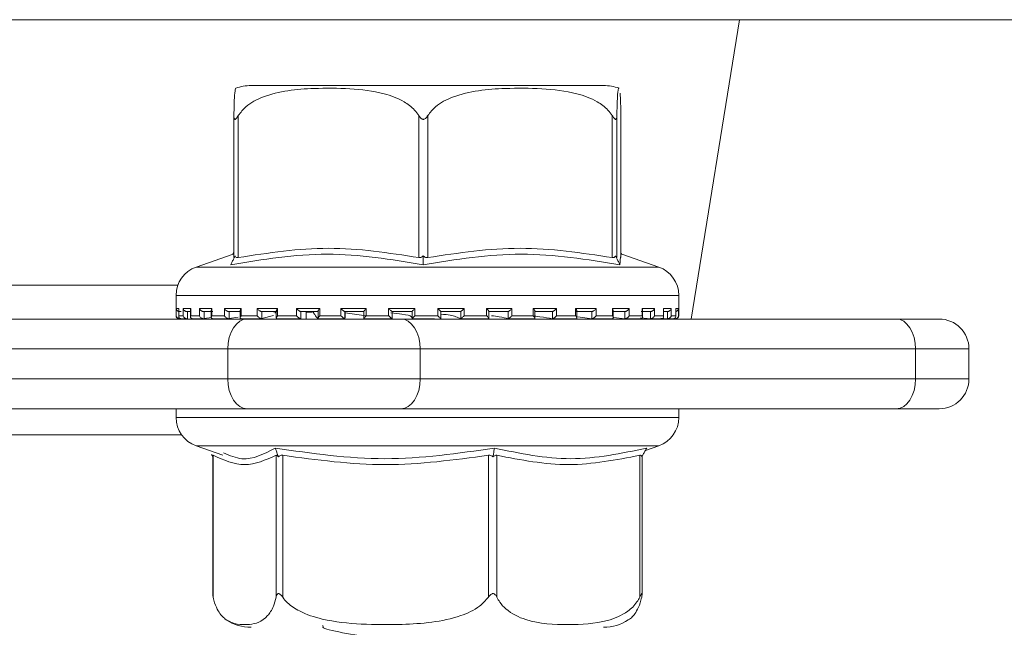
# Model space of a CAD drawing. Units: millimetres. Extents: x 21 to 1901, y 223 to 1191.
# Drawn here: x 1016 to 1049, y 1013 to 1033 of the extents above; entities that cross this region are included whole.
import ezdxf

# ---------------------------------------------------------------- set-up
doc = ezdxf.new("R2010")
doc.units = ezdxf.units.MM
doc.header["$LTSCALE"] = 6.5
doc.linetypes.add('SLD-Durchgehend', pattern=[0])
doc.layers.add('MAßLINIE_MAßZEICHNUNGEN', color=7, linetype='SLD-Durchgehend')
doc.styles.add('SLDTEXTSTYLE0', font='Opinion Pro')
doc.dimstyles.new('SLDDIMSTYLE0', dxfattribs={"dimtxt": 34.395833, "dimasz": 22.75, "dimexe": 0, "dimexo": 0.0625, "dimgap": 8.598958, "dimtad": 0, "dimdec": 0, "dimrnd": 1e-09, "dimzin": 12, "dimdsep": 46, "dimtxsty": 'SLDTEXTSTYLE0', "dimsah": 1, "dimcen": 0.09, "dimadec": 0, "dimazin": 3, "dimtfac": 1, "dimtdec": 0, "dimtofl": 0, "dimtmove": 0, "dimatfit": 3, "dimfxl": 0, "dimfrac": 2, "dimtolj": 1, "dimtzin": 12, "dimarcsym": 0})

# ---------------------------------------------------------------- blocks, each defined once
blk = doc.blocks.new('_D_1')
at = {"layer": 'MAßLINIE_MAßZEICHNUNGEN', "color": 7}
for p, q in [((818.257, 1044.843), (818.257, 883.743)), ((1082.253, 1044.843), (1082.253, 883.743)), ((818.257, 890.243), (917.496, 890.243)), ((1082.253, 890.243), (996.479, 890.243))]:
    blk.add_line(p, q, dxfattribs=at)
for points in [[(818.257, 890.243), (841.007, 880.493), (841.007, 899.993)], [(1082.253, 890.243), (1059.503, 899.993), (1059.503, 880.493)]]:
    blk.add_solid(points, dxfattribs=at)
at = {"layer": 'MAßLINIE_MAßZEICHNUNGEN', "color": 7, "insert": (917.496, 910.18), "char_height": 34.3958, "attachment_point": 1, "style": 'SLDTEXTSTYLE0'}
blk.add_mtext('264', dxfattribs=at)

msp = doc.modelspace()

# ---------------------------------------------------------------- linework, layer by layer
at = {"color": 7, "linetype": 'SLD-Durchgehend', "lineweight": 18}
for p, q in [((987.783, 1033.343), (1040.354, 1033.343)), ((1040.354, 1033.343), (1038.735, 1023.343)), ((1040.354, 1033.343), (1059.66, 1033.343)), ((1035.816, 1031.143), (1024.037, 1031.143)), ((1023.461, 1025.396), (1023.461, 1030.141)), ((1023.606, 1030.141), (1023.606, 1025.396)), ((1029.639, 1025.396), (1029.639, 1030.141)), ((1029.938, 1030.141), (1029.938, 1025.396)), ((1036.104, 1025.396), (1036.104, 1030.141)), ((1036.259, 1030.141), (1036.259, 1025.396)), ((1036.392, 1025.396), (1036.392, 1030.141)), ((1023.461, 1025.583), (1023.418, 1025.493)), ((1023.433, 1025.51), (1022.196, 1025.077)), ((1023.458, 1025.367), (1023.498, 1025.45)), ((1029.787, 1025.367), (1029.788, 1025.45)), ((1036.255, 1025.367), (1036.216, 1025.45)), ((1037.657, 1025.077), (1036.42, 1025.51)), ((1022.196, 1025.077), (1037.655, 1025.077)), ((988.869, 1024.474), (1021.586, 1024.474)), ((1021.526, 1024.134), (1021.526, 1023.453)), ((1038.326, 1024.134), (1021.528, 1024.134)), ((1038.326, 1023.453), (1038.326, 1024.134)), ((1021.534, 1023.693), (1021.617, 1023.693)), ((1021.534, 1023.453), (1021.534, 1023.693)), ((1021.615, 1023.679), (1021.615, 1023.439)), ((1021.617, 1023.693), (1021.617, 1023.453)), ((1021.701, 1023.593), (1021.638, 1023.593)), ((1021.763, 1023.693), (1022.016, 1023.693)), ((1021.763, 1023.453), (1021.763, 1023.693)), ((1022.01, 1023.593), (1021.884, 1023.593)), ((1021.91, 1023.593), (1021.91, 1023.355)), ((1022.01, 1023.66), (1022.01, 1023.42)), ((1022.016, 1023.693), (1022.016, 1023.453)), ((1022.306, 1023.693), (1022.719, 1023.693)), ((1022.306, 1023.453), (1022.306, 1023.693)), ((1022.754, 1023.593), (1022.439, 1023.593)), ((1022.462, 1023.593), (1022.462, 1023.355)), ((1022.705, 1023.643), (1022.705, 1023.403)), ((1022.719, 1023.693), (1022.719, 1023.453)), ((1023.142, 1023.693), (1023.699, 1023.693)), ((1023.142, 1023.453), (1023.142, 1023.693)), ((1023.706, 1023.593), (1023.282, 1023.593)), ((1023.302, 1023.593), (1023.302, 1023.355)), ((1023.673, 1023.626), (1023.673, 1023.387)), ((1023.699, 1023.693), (1023.699, 1023.453)), ((1024.238, 1023.693), (1024.918, 1023.693)), ((1024.238, 1023.453), (1024.238, 1023.693)), ((1024.898, 1023.593), (1024.38, 1023.593)), ((1024.396, 1023.593), (1024.396, 1023.355)), ((1024.878, 1023.614), (1024.878, 1023.374)), ((1024.918, 1023.693), (1024.918, 1023.453)), ((1025.554, 1023.693), (1026.33, 1023.693)), ((1025.554, 1023.453), (1025.554, 1023.693)), ((1026.283, 1023.593), (1025.691, 1023.593)), ((1025.702, 1023.593), (1025.702, 1023.355)), ((1025.877, 1023.355), (1025.877, 1023.593)), ((1025.877, 1023.355), (1025.877, 1023.593)), ((1026.273, 1023.603), (1026.273, 1023.363)), ((1026.33, 1023.693), (1026.33, 1023.453)), ((1027.037, 1023.693), (1027.88, 1023.693)), ((1027.037, 1023.453), (1027.037, 1023.693)), ((1027.808, 1023.593), (1027.165, 1023.593)), ((1027.171, 1023.593), (1027.171, 1023.355)), ((1027.183, 1023.384), (1027.183, 1023.593)), ((1027.626, 1023.593), (1027.805, 1023.588)), ((1027.805, 1023.596), (1027.805, 1023.356)), ((1027.88, 1023.693), (1027.88, 1023.453)), ((1028.631, 1023.693), (1029.509, 1023.693)), ((1028.631, 1023.453), (1028.631, 1023.693)), ((1029.414, 1023.593), (1028.745, 1023.593)), ((1028.747, 1023.354), (1028.747, 1023.593)), ((1029.414, 1023.594), (1029.414, 1023.354)), ((1029.509, 1023.693), (1029.509, 1023.453)), ((1030.275, 1023.693), (1031.154, 1023.693)), ((1030.275, 1023.453), (1030.275, 1023.693)), ((1030.371, 1023.354), (1030.371, 1023.594)), ((1031.04, 1023.593), (1030.371, 1023.593)), ((1031.04, 1023.353), (1031.04, 1023.593)), ((1031.154, 1023.693), (1031.154, 1023.453)), ((1031.906, 1023.693), (1032.751, 1023.693)), ((1031.906, 1023.453), (1031.906, 1023.693)), ((1032.623, 1023.593), (1031.979, 1023.593)), ((1031.982, 1023.357), (1031.982, 1023.596)), ((1032.622, 1023.353), (1032.622, 1023.593)), ((1032.751, 1023.693), (1032.751, 1023.453)), ((1033.46, 1023.693), (1034.24, 1023.693)), ((1033.46, 1023.453), (1033.46, 1023.693)), ((1034.103, 1023.593), (1033.509, 1023.593)), ((1033.518, 1023.363), (1033.518, 1023.603)), ((1034.101, 1023.353), (1034.101, 1023.593)), ((1034.24, 1023.693), (1034.24, 1023.453)), ((1034.879, 1023.693), (1035.564, 1023.693)), ((1034.879, 1023.453), (1034.879, 1023.693)), ((1035.422, 1023.593), (1034.901, 1023.593)), ((1034.92, 1023.373), (1034.92, 1023.614)), ((1035.42, 1023.353), (1035.42, 1023.593)), ((1035.564, 1023.693), (1035.564, 1023.453)), ((1036.53, 1023.593), (1036.101, 1023.593)), ((1036.108, 1023.693), (1036.67, 1023.693)), ((1036.108, 1023.453), (1036.108, 1023.693)), ((1036.134, 1023.387), (1036.134, 1023.626)), ((1036.527, 1023.353), (1036.527, 1023.593)), ((1036.67, 1023.693), (1036.67, 1023.453)), ((1037.384, 1023.593), (1037.065, 1023.593)), ((1037.098, 1023.693), (1037.518, 1023.693)), ((1037.098, 1023.453), (1037.098, 1023.693)), ((1037.113, 1023.402), (1037.113, 1023.642)), ((1037.381, 1023.353), (1037.381, 1023.593)), ((1037.518, 1023.693), (1037.518, 1023.453)), ((1037.814, 1023.693), (1038.073, 1023.693)), ((1037.814, 1023.453), (1037.814, 1023.693)), ((1037.82, 1023.419), (1037.82, 1023.659)), ((1037.951, 1023.593), (1037.843, 1023.593)), ((1037.948, 1023.353), (1037.948, 1023.593)), ((1038.073, 1023.693), (1038.073, 1023.453)), ((1038.226, 1023.693), (1038.316, 1023.693)), ((1038.226, 1023.453), (1038.226, 1023.693)), ((1038.227, 1023.438), (1038.227, 1023.678)), ((1038.316, 1023.693), (1038.316, 1023.453)), ((988.88, 1023.343), (1023.899, 1023.343)), ((1021.526, 1023.453), (1021.534, 1023.453)), ((1021.617, 1023.453), (1021.763, 1023.453)), ((1021.626, 1023.353), (1021.639, 1023.353)), ((1021.652, 1023.353), (1021.645, 1023.353)), ((1021.665, 1023.355), (1021.648, 1023.353)), ((1021.703, 1023.353), (1021.884, 1023.353)), ((1021.91, 1023.355), (1021.893, 1023.353)), ((1022.016, 1023.453), (1022.306, 1023.453)), ((1022.075, 1023.353), (1022.443, 1023.353)), ((1022.462, 1023.355), (1022.448, 1023.353)), ((1022.462, 1023.355), (1022.713, 1023.388)), ((1022.719, 1023.453), (1023.142, 1023.453)), ((1022.759, 1023.353), (1023.283, 1023.353)), ((1023.302, 1023.355), (1023.289, 1023.353)), ((1023.302, 1023.355), (1023.607, 1023.408)), ((1023.699, 1023.453), (1024.238, 1023.453)), ((1023.702, 1023.353), (1024.395, 1023.353)), ((1023.899, 1023.343), (1029.042, 1023.343)), ((1024.396, 1023.355), (1024.386, 1023.353)), ((1024.396, 1023.355), (1024.778, 1023.462)), ((1024.907, 1023.353), (1025.693, 1023.353)), ((1024.918, 1023.453), (1025.554, 1023.453)), ((1025.702, 1023.355), (1025.696, 1023.353)), ((1026.278, 1023.353), (1027.174, 1023.353)), ((1026.33, 1023.453), (1027.037, 1023.453)), ((1027.171, 1023.355), (1027.141, 1023.384)), ((1027.171, 1023.355), (1027.168, 1023.353)), ((1027.878, 1023.45), (1027.183, 1023.548)), ((1027.819, 1023.353), (1028.748, 1023.353)), ((1027.88, 1023.453), (1028.631, 1023.453)), ((1028.746, 1023.354), (1028.746, 1023.353)), ((1029.042, 1023.343), (1045.595, 1023.343)), ((1029.409, 1023.353), (1030.166, 1023.353)), ((1029.509, 1023.453), (1030.275, 1023.453)), ((1031.039, 1023.353), (1031.04, 1023.353)), ((1031.052, 1023.353), (1031.983, 1023.353)), ((1031.154, 1023.453), (1031.906, 1023.453)), ((1032.618, 1023.353), (1033.516, 1023.353)), ((1032.621, 1023.353), (1032.622, 1023.353)), ((1032.751, 1023.453), (1033.46, 1023.453)), ((1034.098, 1023.353), (1034.101, 1023.353)), ((1034.113, 1023.353), (1034.904, 1023.353)), ((1034.24, 1023.453), (1034.879, 1023.453)), ((1034.958, 1023.412), (1035.416, 1023.353)), ((1035.416, 1023.353), (1035.42, 1023.353)), ((1035.418, 1023.353), (1036.114, 1023.353)), ((1035.564, 1023.453), (1036.108, 1023.453)), ((1036.152, 1023.394), (1036.523, 1023.353)), ((1036.523, 1023.353), (1036.527, 1023.353)), ((1036.537, 1023.353), (1037.068, 1023.353)), ((1036.67, 1023.453), (1037.098, 1023.453)), ((1037.051, 1023.386), (1037.376, 1023.353)), ((1037.376, 1023.353), (1037.381, 1023.353)), ((1037.382, 1023.353), (1037.753, 1023.353)), ((1037.518, 1023.453), (1037.814, 1023.453)), ((1037.73, 1023.374), (1037.942, 1023.353)), ((1037.942, 1023.353), (1037.948, 1023.353)), ((1037.953, 1023.353), (1038.142, 1023.353)), ((1038.073, 1023.453), (1038.226, 1023.453)), ((1038.201, 1023.353), (1038.207, 1023.353)), ((1038.207, 1023.353), (1038.207, 1023.384)), ((1038.21, 1023.353), (1038.226, 1023.353)), ((1038.316, 1023.453), (1038.326, 1023.453)), ((1045.595, 1023.343), (1047.024, 1023.343)), ((1023.257, 1022.343), (986.104, 1022.343)), ((1029.684, 1022.343), (1023.257, 1022.343)), ((1023.257, 1021.343), (1023.257, 1022.343)), ((1029.684, 1022.343), (1029.684, 1021.343)), ((1046.238, 1022.343), (1029.684, 1022.343)), ((1046.238, 1021.343), (1046.238, 1022.343)), ((1048.024, 1022.343), (1046.238, 1022.343)), ((1048.024, 1021.343), (1048.024, 1022.343)), ((985.947, 1021.343), (1023.257, 1021.343)), ((1023.257, 1021.343), (1029.684, 1021.343)), ((1029.684, 1021.343), (1046.238, 1021.343)), ((1046.238, 1021.343), (1048.024, 1021.343)), ((1023.899, 1020.343), (988.101, 1020.343)), ((1021.526, 1020.343), (1021.526, 1020.053)), ((1029.042, 1020.343), (1023.899, 1020.343)), ((1045.595, 1020.343), (1029.042, 1020.343)), ((1038.326, 1020.053), (1038.326, 1020.343)), ((1047.024, 1020.343), (1045.595, 1020.343)), ((1021.526, 1020.053), (1038.326, 1020.053)), ((1021.711, 1019.474), (988.098, 1019.474)), ((1022.196, 1019.109), (1023.091, 1018.796)), ((1035.613, 1019.109), (1022.196, 1019.109)), ((1037.657, 1019.109), (1035.613, 1019.109)), ((1037.211, 1018.953), (1037.657, 1019.109)), ((1022.715, 1018.819), (1022.753, 1018.75)), ((1022.753, 1018.777), (1022.753, 1014.145)), ((1022.767, 1018.79), (1022.767, 1014.045)), ((1024.869, 1014.045), (1024.869, 1018.79)), ((1024.921, 1018.819), (1024.952, 1018.736)), ((1025.09, 1018.79), (1025.09, 1014.045)), ((1031.963, 1014.045), (1031.963, 1018.79)), ((1032.132, 1018.819), (1032.118, 1018.736)), ((1032.249, 1018.79), (1032.249, 1014.045)), ((1037.02, 1014.045), (1037.02, 1018.79)), ((1037.137, 1018.819), (1037.092, 1018.736)), ((1037.099, 1014.145), (1037.099, 1018.75)), ((1026.42, 1013.106), (1026.436, 1013.083))]:
    msp.add_line(p, q, dxfattribs=at)
at = {"color": 7, "linetype": 'SLD-Durchgehend', "lineweight": 18, "flags": 128}
for points in [[(1023.899, 1023.343), (1023.774, 1023.324), (1023.653, 1023.267), (1023.542, 1023.175), (1023.445, 1023.05), (1023.365, 1022.899), (1023.306, 1022.726), (1023.269, 1022.538), (1023.257, 1022.343)], [(1029.042, 1023.343), (1029.167, 1023.324), (1029.288, 1023.267), (1029.399, 1023.175), (1029.496, 1023.05), (1029.576, 1022.899), (1029.636, 1022.726), (1029.672, 1022.538), (1029.684, 1022.343)], [(1045.595, 1023.343), (1045.721, 1023.324), (1045.841, 1023.267), (1045.952, 1023.175), (1046.05, 1023.05), (1046.13, 1022.899), (1046.189, 1022.726), (1046.226, 1022.538), (1046.238, 1022.343)], [(1023.257, 1021.343), (1023.269, 1021.148), (1023.306, 1020.96), (1023.365, 1020.788), (1023.445, 1020.636), (1023.542, 1020.512), (1023.653, 1020.419), (1023.774, 1020.362), (1023.899, 1020.343)], [(1029.684, 1021.343), (1029.672, 1021.148), (1029.636, 1020.96), (1029.576, 1020.788), (1029.496, 1020.636), (1029.399, 1020.512), (1029.288, 1020.419), (1029.167, 1020.362), (1029.042, 1020.343)], [(1046.238, 1021.343), (1046.226, 1021.148), (1046.189, 1020.96), (1046.13, 1020.788), (1046.05, 1020.636), (1045.952, 1020.512), (1045.841, 1020.419), (1045.721, 1020.362), (1045.595, 1020.343)]]:
    msp.add_lwpolyline(points, dxfattribs=at)
at = {"color": 7, "linetype": 'SLD-Durchgehend', "lineweight": 18}
for centre, radius, start, end in [((1024.036, 1029.643), 1.5, 90, 110.0184), ((1035.816, 1029.643), 1.5, 69.9031, 90), ((1022.526, 1024.134), 1, 109.29, 180), ((1037.326, 1024.134), 1, 0, 70.71), ((1021.626, 1023.453), 0.1, 180, 270), ((1038.226, 1023.453), 0.1, 270, 0), ((1047.024, 1022.343), 1, 0, 90), ((1047.024, 1021.343), 1, 270, 0), ((1022.526, 1020.053), 1, 180, 250.71), ((1037.326, 1020.053), 1, 289.29, 0), ((1024.036, 1014.543), 1.5, 236.7825, 270), ((1035.816, 1014.543), 1.5, 270, 303.2179)]:
    msp.add_arc(centre, radius, start, end, dxfattribs=at)
for points, knots in [([(1023.525, 1031.044), (1023.513, 1031.032), (1023.494, 1031.013), (1023.473, 1030.665), (1023.464, 1030.346), (1023.462, 1030.196), (1023.461, 1030.141)], [0, 0, 0, 0, 0.547279, 0.839643, 0.940614, 1, 1, 1, 1]), ([(1023.606, 1030.141), (1023.688, 1030.244), (1023.91, 1030.524), (1024.766, 1030.948), (1025.957, 1031.062), (1027.319, 1031.055), (1028.34, 1030.942), (1029.07, 1030.672), (1029.457, 1030.392), (1029.593, 1030.204), (1029.639, 1030.141)], [0, 0, 0, 0, 0.056155, 0.151999, 0.423985, 0.61065, 0.79091, 0.901466, 0.967198, 1, 1, 1, 1]), ([(1029.938, 1030.141), (1030.022, 1030.244), (1030.25, 1030.524), (1031.124, 1030.948), (1032.341, 1031.062), (1033.733, 1031.055), (1034.777, 1030.942), (1035.523, 1030.672), (1035.919, 1030.392), (1036.058, 1030.204), (1036.104, 1030.141)], [0, 0, 0, 0, 0.056154, 0.151998, 0.423986, 0.61065, 0.79091, 0.901466, 0.967198, 1, 1, 1, 1]), ([(1036.259, 1030.141), (1036.26, 1030.193), (1036.263, 1030.387), (1036.272, 1030.714), (1036.294, 1031.007), (1036.314, 1031.106), (1036.327, 1031.047), (1036.327, 1031.044)], [0, 0, 0, 0, 0.0525765, 0.1948612, 0.4659555, 0.9686856, 1, 1, 1, 1]), ([(1036.365, 1030.883), (1036.371, 1030.792), (1036.38, 1030.668), (1036.388, 1030.346), (1036.391, 1030.196), (1036.392, 1030.141)], [0, 0, 0, 0, 0.6457963, 0.8688283, 1, 1, 1, 1]), ([(1023.461, 1030.141), (1023.462, 1030.111), (1023.463, 1030.07), (1023.476, 1030.03), (1023.488, 1030.014), (1023.502, 1030.012), (1023.52, 1030.021), (1023.555, 1030.059), (1023.584, 1030.106), (1023.606, 1030.141)], [0, 0, 0, 0, 0.2717585, 0.3636923, 0.4564949, 0.5204909, 0.5843811, 0.688663, 1, 1, 1, 1]), ([(1029.639, 1030.141), (1029.659, 1030.111), (1029.686, 1030.07), (1029.734, 1030.03), (1029.765, 1030.014), (1029.796, 1030.012), (1029.828, 1030.021), (1029.883, 1030.059), (1029.915, 1030.106), (1029.938, 1030.141)], [0, 0, 0, 0, 0.271757, 0.363684, 0.456494, 0.520493, 0.584384, 0.688657, 1, 1, 1, 1]), ([(1036.104, 1030.141), (1036.123, 1030.111), (1036.149, 1030.07), (1036.184, 1030.03), (1036.204, 1030.014), (1036.22, 1030.012), (1036.235, 1030.021), (1036.254, 1030.059), (1036.257, 1030.106), (1036.259, 1030.141)], [0, 0, 0, 0, 0.271765, 0.363688, 0.456489, 0.520489, 0.584374, 0.688663, 1, 1, 1, 1]), ([(1023.606, 1025.396), (1024.612, 1025.551), (1026.622, 1025.861), (1028.633, 1025.551), (1029.639, 1025.396)], [0, 0, 0, 0, 0.500012, 1, 1, 1, 1]), ([(1029.938, 1025.396), (1030.966, 1025.551), (1033.021, 1025.861), (1035.076, 1025.551), (1036.104, 1025.396)], [0, 0, 0, 0, 0.500012, 1, 1, 1, 1]), ([(1036.422, 1025.496), (1036.421, 1025.501), (1036.394, 1025.627), (1036.375, 1025.386), (1036.358, 1025.155)], [0, 0, 0, 0, 0.037636, 1, 1, 1, 1]), ([(1029.785, 1025.155), (1028.715, 1025.332), (1026.576, 1025.688), (1024.427, 1025.332), (1023.353, 1025.155)], [0, 0, 0, 0, 0.5, 1, 1, 1, 1]), ([(1023.353, 1025.155), (1023.371, 1025.19), (1023.405, 1025.261), (1023.44, 1025.332), (1023.458, 1025.367)], [0, 0, 0, 0, 0.500094, 1, 1, 1, 1]), ([(1023.498, 1025.45), (1023.491, 1025.436), (1023.476, 1025.413), (1023.463, 1025.393), (1023.462, 1025.395), (1023.461, 1025.396)], [0, 0, 0, 0, 0.389037, 0.696298, 1, 1, 1, 1]), ([(1023.606, 1025.396), (1023.592, 1025.395), (1023.563, 1025.393), (1023.524, 1025.413), (1023.508, 1025.436), (1023.498, 1025.45)], [0, 0, 0, 0, 0.305206, 0.609315, 1, 1, 1, 1]), ([(1029.788, 1025.45), (1029.77, 1025.436), (1029.738, 1025.413), (1029.685, 1025.393), (1029.654, 1025.395), (1029.639, 1025.396)], [0, 0, 0, 0, 0.389035, 0.696305, 1, 1, 1, 1]), ([(1036.358, 1025.155), (1035.26, 1025.332), (1033.065, 1025.688), (1030.878, 1025.332), (1029.785, 1025.155)], [0, 0, 0, 0, 0.5000003, 1, 1, 1, 1]), ([(1029.785, 1025.155), (1029.785, 1025.19), (1029.786, 1025.261), (1029.787, 1025.332), (1029.787, 1025.367)], [0, 0, 0, 0, 0.5001, 1, 1, 1, 1]), ([(1029.938, 1025.396), (1029.923, 1025.395), (1029.891, 1025.393), (1029.837, 1025.413), (1029.806, 1025.436), (1029.788, 1025.45)], [0, 0, 0, 0, 0.305199, 0.60931, 1, 1, 1, 1]), ([(1036.216, 1025.45), (1036.206, 1025.436), (1036.188, 1025.413), (1036.148, 1025.393), (1036.119, 1025.395), (1036.104, 1025.396)], [0, 0, 0, 0, 0.389027, 0.696275, 1, 1, 1, 1]), ([(1036.259, 1025.396), (1036.257, 1025.395), (1036.255, 1025.393), (1036.239, 1025.413), (1036.224, 1025.436), (1036.216, 1025.45)], [0, 0, 0, 0, 0.305243, 0.609334, 1, 1, 1, 1]), ([(1036.358, 1025.155), (1036.341, 1025.19), (1036.307, 1025.261), (1036.273, 1025.332), (1036.255, 1025.367)], [0, 0, 0, 0, 0.500131, 1, 1, 1, 1]), ([(1021.615, 1023.596), (1021.614, 1023.596), (1021.604, 1023.597), (1021.585, 1023.607), (1021.558, 1023.627), (1021.539, 1023.658), (1021.534, 1023.681), (1021.534, 1023.693), (1021.534, 1023.693)], [0, 0, 0, 0, 0.021327, 0.179614, 0.402879, 0.711617, 0.988004, 1, 1, 1, 1]), ([(1021.617, 1023.679), (1021.616, 1023.683), (1021.616, 1023.688), (1021.616, 1023.693), (1021.617, 1023.693)], [0, 0, 0, 0, 0.901355, 1, 1, 1, 1]), ([(1021.763, 1023.693), (1021.763, 1023.693), (1021.766, 1023.681), (1021.775, 1023.658), (1021.8, 1023.628), (1021.829, 1023.607), (1021.858, 1023.595), (1021.875, 1023.594), (1021.884, 1023.593)], [0, 0, 0, 0, 0.0105617, 0.2534655, 0.5248264, 0.7210487, 0.8601921, 1, 1, 1, 1]), ([(1022.016, 1023.693), (1022.016, 1023.693), (1022.012, 1023.681), (1022.011, 1023.67), (1022.01, 1023.66)], [0, 0, 0, 0, 0.042025, 1, 1, 1, 1]), ([(1022.306, 1023.693), (1022.306, 1023.693), (1022.311, 1023.681), (1022.325, 1023.658), (1022.353, 1023.628), (1022.385, 1023.607), (1022.414, 1023.595), (1022.431, 1023.594), (1022.439, 1023.593)], [0, 0, 0, 0, 0.010551, 0.253474, 0.524852, 0.721068, 0.860212, 1, 1, 1, 1]), ([(1022.719, 1023.693), (1022.719, 1023.693), (1022.713, 1023.681), (1022.705, 1023.664), (1022.706, 1023.648), (1022.707, 1023.643)], [0, 0, 0, 0, 0.027393, 0.658171, 1, 1, 1, 1]), ([(1023.142, 1023.693), (1023.142, 1023.693), (1023.149, 1023.681), (1023.166, 1023.658), (1023.198, 1023.628), (1023.231, 1023.607), (1023.259, 1023.595), (1023.274, 1023.594), (1023.282, 1023.593)], [0, 0, 0, 0, 0.010555, 0.253466, 0.524829, 0.721045, 0.860181, 1, 1, 1, 1]), ([(1023.699, 1023.693), (1023.699, 1023.693), (1023.691, 1023.681), (1023.678, 1023.658), (1023.675, 1023.637), (1023.673, 1023.626)], [0, 0, 0, 0, 0.0203312, 0.4878891, 1, 1, 1, 1]), ([(1024.238, 1023.693), (1024.239, 1023.693), (1024.247, 1023.681), (1024.268, 1023.658), (1024.302, 1023.628), (1024.334, 1023.607), (1024.361, 1023.595), (1024.374, 1023.594), (1024.38, 1023.593)], [0, 0, 0, 0, 0.010561, 0.253484, 0.524834, 0.721054, 0.860184, 1, 1, 1, 1]), ([(1024.844, 1023.539), (1024.853, 1023.554), (1024.873, 1023.589), (1024.682, 1023.591), (1024.573, 1023.593)], [0, 0, 0, 0, 0.434968, 1, 1, 1, 1]), ([(1024.918, 1023.693), (1024.918, 1023.693), (1024.909, 1023.681), (1024.893, 1023.658), (1024.879, 1023.63), (1024.879, 1023.618), (1024.879, 1023.614)], [0, 0, 0, 0, 0.016455, 0.395568, 0.819047, 1, 1, 1, 1]), ([(1025.554, 1023.693), (1025.554, 1023.693), (1025.564, 1023.681), (1025.586, 1023.658), (1025.621, 1023.628), (1025.652, 1023.607), (1025.676, 1023.595), (1025.686, 1023.594), (1025.691, 1023.593)], [0, 0, 0, 0, 0.010577, 0.253482, 0.524837, 0.721058, 0.860186, 1, 1, 1, 1]), ([(1025.877, 1023.571), (1025.919, 1023.574), (1026.003, 1023.579), (1026.077, 1023.58), (1026.114, 1023.58)], [0, 0, 0, 0, 0.494692, 1, 1, 1, 1]), ([(1026.062, 1023.574), (1026.011, 1023.573), (1025.952, 1023.573), (1025.885, 1023.569), (1025.877, 1023.568)], [0, 0, 0, 0, 0.87186, 1, 1, 1, 1]), ([(1026.097, 1023.593), (1026.119, 1023.559), (1026.175, 1023.476), (1026.23, 1023.392), (1026.263, 1023.343)], [0, 0, 0, 0, 0.410626, 1, 1, 1, 1]), ([(1026.33, 1023.693), (1026.33, 1023.693), (1026.32, 1023.681), (1026.3, 1023.658), (1026.281, 1023.628), (1026.272, 1023.609), (1026.274, 1023.604), (1026.274, 1023.603)], [0, 0, 0, 0, 0.013941, 0.334571, 0.692713, 0.951732, 1, 1, 1, 1]), ([(1027.037, 1023.693), (1027.037, 1023.693), (1027.048, 1023.681), (1027.072, 1023.658), (1027.106, 1023.628), (1027.134, 1023.607), (1027.154, 1023.595), (1027.162, 1023.594), (1027.165, 1023.593)], [0, 0, 0, 0, 0.010549, 0.253475, 0.524812, 0.721055, 0.860193, 1, 1, 1, 1]), ([(1027.88, 1023.693), (1027.88, 1023.693), (1027.869, 1023.681), (1027.847, 1023.658), (1027.822, 1023.627), (1027.809, 1023.607), (1027.804, 1023.598), (1027.805, 1023.596), (1027.805, 1023.596)], [0, 0, 0, 0, 0.012158, 0.292349, 0.605302, 0.831648, 0.99213, 1, 1, 1, 1]), ([(1028.631, 1023.693), (1028.632, 1023.693), (1028.643, 1023.681), (1028.667, 1023.658), (1028.699, 1023.628), (1028.724, 1023.607), (1028.739, 1023.595), (1028.743, 1023.594), (1028.745, 1023.593)], [0, 0, 0, 0, 0.010571, 0.253501, 0.524853, 0.721079, 0.860215, 1, 1, 1, 1]), ([(1029.509, 1023.693), (1029.509, 1023.693), (1029.497, 1023.681), (1029.474, 1023.658), (1029.444, 1023.628), (1029.425, 1023.607), (1029.415, 1023.595), (1029.414, 1023.594), (1029.414, 1023.593)], [0, 0, 0, 0, 0.010547, 0.253473, 0.524835, 0.721048, 0.86018, 1, 1, 1, 1]), ([(1030.275, 1023.693), (1030.276, 1023.693), (1030.287, 1023.681), (1030.311, 1023.658), (1030.34, 1023.628), (1030.36, 1023.607), (1030.37, 1023.595), (1030.371, 1023.594), (1030.371, 1023.593)], [0, 0, 0, 0, 0.010544, 0.253463, 0.524838, 0.721046, 0.860205, 1, 1, 1, 1]), ([(1031.154, 1023.693), (1031.153, 1023.693), (1031.142, 1023.681), (1031.118, 1023.658), (1031.086, 1023.628), (1031.061, 1023.607), (1031.046, 1023.595), (1031.042, 1023.594), (1031.04, 1023.593)], [0, 0, 0, 0, 0.010559, 0.253461, 0.524828, 0.721039, 0.860168, 1, 1, 1, 1]), ([(1031.906, 1023.693), (1031.906, 1023.693), (1031.917, 1023.681), (1031.939, 1023.658), (1031.965, 1023.627), (1031.978, 1023.607), (1031.983, 1023.598), (1031.982, 1023.596), (1031.982, 1023.596)], [0, 0, 0, 0, 0.012122, 0.290915, 0.602355, 0.827559, 0.987253, 1, 1, 1, 1]), ([(1032.751, 1023.693), (1032.751, 1023.693), (1032.74, 1023.681), (1032.716, 1023.658), (1032.682, 1023.628), (1032.654, 1023.607), (1032.634, 1023.595), (1032.627, 1023.594), (1032.623, 1023.593)], [0, 0, 0, 0, 0.0105561, 0.2534851, 0.5248327, 0.7210656, 0.8602043, 1, 1, 1, 1]), ([(1033.46, 1023.693), (1033.461, 1023.693), (1033.471, 1023.681), (1033.491, 1023.658), (1033.51, 1023.628), (1033.519, 1023.609), (1033.518, 1023.604), (1033.518, 1023.603)], [0, 0, 0, 0, 0.013843, 0.33256, 0.688575, 0.946012, 1, 1, 1, 1]), ([(1034.24, 1023.693), (1034.24, 1023.693), (1034.23, 1023.681), (1034.208, 1023.658), (1034.173, 1023.628), (1034.142, 1023.607), (1034.118, 1023.595), (1034.108, 1023.594), (1034.103, 1023.593)], [0, 0, 0, 0, 0.010549, 0.253462, 0.524826, 0.721064, 0.86019, 1, 1, 1, 1]), ([(1034.879, 1023.693), (1034.88, 1023.693), (1034.889, 1023.681), (1034.905, 1023.658), (1034.919, 1023.63), (1034.919, 1023.617), (1034.919, 1023.614)], [0, 0, 0, 0, 0.01631, 0.392521, 0.812711, 1, 1, 1, 1]), ([(1035.564, 1023.693), (1035.563, 1023.693), (1035.555, 1023.681), (1035.534, 1023.658), (1035.5, 1023.628), (1035.468, 1023.607), (1035.441, 1023.595), (1035.429, 1023.594), (1035.422, 1023.593)], [0, 0, 0, 0, 0.010545, 0.253475, 0.52482, 0.721028, 0.860192, 1, 1, 1, 1]), ([(1036.108, 1023.693), (1036.108, 1023.693), (1036.116, 1023.681), (1036.127, 1023.658), (1036.137, 1023.634), (1036.134, 1023.626), (1036.134, 1023.626)], [0, 0, 0, 0, 0.020115, 0.482744, 0.99956, 1, 1, 1, 1]), ([(1036.67, 1023.693), (1036.67, 1023.693), (1036.663, 1023.681), (1036.646, 1023.658), (1036.614, 1023.628), (1036.581, 1023.607), (1036.553, 1023.595), (1036.537, 1023.594), (1036.53, 1023.593)], [0, 0, 0, 0, 0.010549, 0.2535, 0.524848, 0.721066, 0.860232, 1, 1, 1, 1]), ([(1037.098, 1023.693), (1037.099, 1023.693), (1037.105, 1023.681), (1037.112, 1023.663), (1037.111, 1023.648), (1037.111, 1023.642)], [0, 0, 0, 0, 0.027013, 0.64881, 1, 1, 1, 1]), ([(1037.518, 1023.693), (1037.517, 1023.693), (1037.513, 1023.681), (1037.499, 1023.658), (1037.47, 1023.628), (1037.438, 1023.607), (1037.409, 1023.595), (1037.392, 1023.594), (1037.384, 1023.593)], [0, 0, 0, 0, 0.010538, 0.253468, 0.524835, 0.721052, 0.860212, 1, 1, 1, 1]), ([(1037.814, 1023.693), (1037.814, 1023.693), (1037.818, 1023.681), (1037.822, 1023.669), (1037.82, 1023.659), (1037.82, 1023.659)], [0, 0, 0, 0, 0.041158, 0.98901, 1, 1, 1, 1]), ([(1038.073, 1023.693), (1038.073, 1023.693), (1038.07, 1023.681), (1038.061, 1023.658), (1038.036, 1023.628), (1038.006, 1023.607), (1037.978, 1023.595), (1037.96, 1023.594), (1037.951, 1023.593)], [0, 0, 0, 0, 0.010568, 0.253499, 0.524835, 0.721081, 0.860186, 1, 1, 1, 1]), ([(1038.226, 1023.693), (1038.226, 1023.693), (1038.227, 1023.688), (1038.226, 1023.683), (1038.226, 1023.678)], [0, 0, 0, 0, 0.093213, 1, 1, 1, 1]), ([(1038.316, 1023.693), (1038.316, 1023.693), (1038.315, 1023.681), (1038.31, 1023.658), (1038.291, 1023.628), (1038.264, 1023.607), (1038.243, 1023.597), (1038.23, 1023.596), (1038.227, 1023.595)], [0, 0, 0, 0, 0.011592, 0.277901, 0.575355, 0.790475, 0.942985, 1, 1, 1, 1]), ([(1021.648, 1023.353), (1021.639, 1023.353), (1021.622, 1023.353), (1021.595, 1023.361), (1021.568, 1023.378), (1021.543, 1023.409), (1021.534, 1023.436), (1021.534, 1023.452), (1021.534, 1023.453)], [0, 0, 0, 0, 0.127385, 0.254419, 0.420925, 0.649562, 0.989941, 1, 1, 1, 1]), ([(1021.617, 1023.439), (1021.616, 1023.443), (1021.616, 1023.448), (1021.616, 1023.452), (1021.617, 1023.453)], [0, 0, 0, 0, 0.900842, 1, 1, 1, 1]), ([(1021.705, 1023.353), (1021.696, 1023.353), (1021.679, 1023.354), (1021.654, 1023.365), (1021.632, 1023.384), (1021.619, 1023.405), (1021.618, 1023.419), (1021.618, 1023.422)], [0, 0, 0, 0, 0.175544, 0.350308, 0.591022, 0.923835, 1, 1, 1, 1]), ([(1021.893, 1023.353), (1021.885, 1023.353), (1021.868, 1023.353), (1021.841, 1023.361), (1021.811, 1023.378), (1021.78, 1023.409), (1021.767, 1023.436), (1021.763, 1023.452), (1021.763, 1023.453)], [0, 0, 0, 0, 0.12739, 0.254399, 0.420927, 0.649581, 0.989925, 1, 1, 1, 1]), ([(1022.016, 1023.453), (1022.016, 1023.452), (1022.011, 1023.439), (1022.008, 1023.414), (1022.016, 1023.384), (1022.034, 1023.365), (1022.055, 1023.354), (1022.072, 1023.353), (1022.08, 1023.353)], [0, 0, 0, 0, 0.010361, 0.288339, 0.544705, 0.730167, 0.864789, 1, 1, 1, 1]), ([(1022.306, 1023.453), (1022.306, 1023.452), (1022.313, 1023.436), (1022.331, 1023.409), (1022.366, 1023.378), (1022.397, 1023.361), (1022.425, 1023.353), (1022.44, 1023.353), (1022.448, 1023.353)], [0, 0, 0, 0, 0.010065, 0.350439, 0.579086, 0.745607, 0.87264, 1, 1, 1, 1]), ([(1022.719, 1023.453), (1022.719, 1023.452), (1022.712, 1023.439), (1022.703, 1023.414), (1022.705, 1023.384), (1022.717, 1023.365), (1022.734, 1023.354), (1022.749, 1023.353), (1022.757, 1023.353)], [0, 0, 0, 0, 0.010379, 0.288335, 0.54472, 0.730141, 0.86479, 1, 1, 1, 1]), ([(1023.142, 1023.453), (1023.142, 1023.452), (1023.152, 1023.436), (1023.174, 1023.409), (1023.212, 1023.378), (1023.243, 1023.361), (1023.269, 1023.353), (1023.283, 1023.353), (1023.289, 1023.353)], [0, 0, 0, 0, 0.010069, 0.350449, 0.579097, 0.745601, 0.872627, 1, 1, 1, 1]), ([(1023.699, 1023.453), (1023.699, 1023.452), (1023.69, 1023.439), (1023.677, 1023.414), (1023.671, 1023.384), (1023.677, 1023.365), (1023.69, 1023.354), (1023.703, 1023.353), (1023.709, 1023.353)], [0, 0, 0, 0, 0.010394, 0.288336, 0.544733, 0.730162, 0.86482, 1, 1, 1, 1]), ([(1024.238, 1023.453), (1024.239, 1023.452), (1024.251, 1023.436), (1024.276, 1023.409), (1024.315, 1023.378), (1024.345, 1023.361), (1024.369, 1023.353), (1024.38, 1023.353), (1024.386, 1023.353)], [0, 0, 0, 0, 0.0100754, 0.3504537, 0.5790995, 0.7456166, 0.8726391, 1, 1, 1, 1]), ([(1024.918, 1023.453), (1024.918, 1023.452), (1024.908, 1023.439), (1024.89, 1023.414), (1024.878, 1023.384), (1024.878, 1023.365), (1024.885, 1023.354), (1024.895, 1023.353), (1024.9, 1023.353)], [0, 0, 0, 0, 0.010374, 0.288329, 0.544711, 0.73015, 0.8648, 1, 1, 1, 1]), ([(1025.554, 1023.453), (1025.554, 1023.452), (1025.568, 1023.436), (1025.595, 1023.409), (1025.634, 1023.378), (1025.662, 1023.361), (1025.683, 1023.353), (1025.692, 1023.353), (1025.696, 1023.353)], [0, 0, 0, 0, 0.01009, 0.350427, 0.579075, 0.745598, 0.872614, 1, 1, 1, 1]), ([(1026.33, 1023.453), (1026.33, 1023.452), (1026.318, 1023.439), (1026.298, 1023.414), (1026.278, 1023.384), (1026.272, 1023.365), (1026.274, 1023.354), (1026.281, 1023.353), (1026.284, 1023.353)], [0, 0, 0, 0, 0.010393, 0.288352, 0.544723, 0.730174, 0.864804, 1, 1, 1, 1]), ([(1027.037, 1023.453), (1027.037, 1023.452), (1027.053, 1023.436), (1027.081, 1023.409), (1027.119, 1023.378), (1027.143, 1023.361), (1027.16, 1023.353), (1027.165, 1023.353), (1027.168, 1023.353)], [0, 0, 0, 0, 0.010063, 0.350435, 0.579071, 0.745594, 0.872637, 1, 1, 1, 1]), ([(1027.88, 1023.453), (1027.88, 1023.452), (1027.867, 1023.439), (1027.844, 1023.414), (1027.819, 1023.384), (1027.807, 1023.365), (1027.803, 1023.354), (1027.807, 1023.353), (1027.809, 1023.353)], [0, 0, 0, 0, 0.010372, 0.288337, 0.544737, 0.730157, 0.864788, 1, 1, 1, 1]), ([(1028.631, 1023.453), (1028.632, 1023.452), (1028.648, 1023.436), (1028.676, 1023.409), (1028.711, 1023.378), (1028.731, 1023.361), (1028.743, 1023.353), (1028.745, 1023.353), (1028.746, 1023.353)], [0, 0, 0, 0, 0.010085, 0.350449, 0.579095, 0.745606, 0.872637, 1, 1, 1, 1]), ([(1028.706, 1023.545), (1028.837, 1023.533), (1029.186, 1023.502), (1029.406, 1023.438), (1029.406, 1023.392), (1029.406, 1023.377)], [0, 0, 0, 0, 0.290456, 0.776447, 1, 1, 1, 1]), ([(1029.509, 1023.453), (1029.509, 1023.452), (1029.495, 1023.439), (1029.471, 1023.414), (1029.441, 1023.384), (1029.423, 1023.365), (1029.414, 1023.354), (1029.414, 1023.353), (1029.414, 1023.353)], [0, 0, 0, 0, 0.0103775, 0.2883369, 0.5447383, 0.730173, 0.8648044, 1, 1, 1, 1]), ([(1030.275, 1023.453), (1030.276, 1023.452), (1030.292, 1023.436), (1030.32, 1023.409), (1030.349, 1023.378), (1030.364, 1023.361), (1030.371, 1023.354), (1030.37, 1023.354), (1030.37, 1023.354)], [0, 0, 0, 0, 0.010824, 0.377095, 0.623129, 0.802304, 0.939005, 1, 1, 1, 1]), ([(1030.371, 1023.508), (1030.374, 1023.507), (1030.629, 1023.486), (1030.881, 1023.429), (1030.993, 1023.376), (1031.039, 1023.353)], [0, 0, 0, 0, 0.005901, 0.585748, 1, 1, 1, 1]), ([(1031.154, 1023.453), (1031.153, 1023.452), (1031.14, 1023.439), (1031.115, 1023.414), (1031.082, 1023.384), (1031.059, 1023.365), (1031.045, 1023.354), (1031.041, 1023.353), (1031.04, 1023.353)], [0, 0, 0, 0, 0.0103898, 0.2883446, 0.5447301, 0.7301661, 0.8648142, 1, 1, 1, 1]), ([(1031.906, 1023.453), (1031.906, 1023.452), (1031.922, 1023.436), (1031.948, 1023.409), (1031.972, 1023.378), (1031.982, 1023.361), (1031.983, 1023.353), (1031.979, 1023.353), (1031.977, 1023.353)], [0, 0, 0, 0, 0.010076, 0.350441, 0.579101, 0.745603, 0.872651, 1, 1, 1, 1]), ([(1032.073, 1023.454), (1032.162, 1023.443), (1032.418, 1023.412), (1032.54, 1023.376), (1032.621, 1023.353)], [0, 0, 0, 0, 0.348694, 1, 1, 1, 1]), ([(1032.751, 1023.453), (1032.751, 1023.452), (1032.739, 1023.439), (1032.713, 1023.414), (1032.678, 1023.384), (1032.651, 1023.365), (1032.632, 1023.354), (1032.626, 1023.353), (1032.622, 1023.353)], [0, 0, 0, 0, 0.010386, 0.28836, 0.544723, 0.730136, 0.864807, 1, 1, 1, 1]), ([(1033.421, 1023.449), (1033.511, 1023.44), (1033.798, 1023.41), (1033.976, 1023.376), (1034.098, 1023.353)], [0, 0, 0, 0, 0.314245, 1, 1, 1, 1]), ([(1033.46, 1023.453), (1033.461, 1023.452), (1033.476, 1023.436), (1033.498, 1023.409), (1033.516, 1023.378), (1033.52, 1023.361), (1033.516, 1023.353), (1033.508, 1023.353), (1033.504, 1023.353)], [0, 0, 0, 0, 0.010065, 0.35043, 0.57907, 0.745581, 0.87261, 1, 1, 1, 1]), ([(1034.24, 1023.453), (1034.24, 1023.452), (1034.229, 1023.439), (1034.205, 1023.414), (1034.168, 1023.384), (1034.138, 1023.365), (1034.116, 1023.354), (1034.106, 1023.353), (1034.101, 1023.353)], [0, 0, 0, 0, 0.01038, 0.288337, 0.544733, 0.730162, 0.864815, 1, 1, 1, 1]), ([(1034.879, 1023.453), (1034.88, 1023.452), (1034.893, 1023.436), (1034.911, 1023.409), (1034.922, 1023.378), (1034.919, 1023.361), (1034.91, 1023.353), (1034.9, 1023.353), (1034.895, 1023.353)], [0, 0, 0, 0, 0.010048, 0.350428, 0.579083, 0.745622, 0.872648, 1, 1, 1, 1]), ([(1035.564, 1023.453), (1035.563, 1023.452), (1035.553, 1023.439), (1035.531, 1023.414), (1035.496, 1023.384), (1035.464, 1023.365), (1035.438, 1023.354), (1035.426, 1023.353), (1035.42, 1023.353)], [0, 0, 0, 0, 0.010375, 0.288326, 0.544717, 0.730142, 0.864797, 1, 1, 1, 1]), ([(1036.108, 1023.453), (1036.108, 1023.452), (1036.119, 1023.436), (1036.133, 1023.409), (1036.135, 1023.378), (1036.127, 1023.361), (1036.113, 1023.353), (1036.1, 1023.353), (1036.094, 1023.353)], [0, 0, 0, 0, 0.0100756, 0.3504338, 0.5790822, 0.7456011, 0.872637, 1, 1, 1, 1]), ([(1036.67, 1023.453), (1036.67, 1023.452), (1036.662, 1023.439), (1036.643, 1023.414), (1036.609, 1023.384), (1036.577, 1023.365), (1036.549, 1023.354), (1036.535, 1023.353), (1036.527, 1023.353)], [0, 0, 0, 0, 0.010379, 0.288334, 0.544724, 0.730128, 0.864801, 1, 1, 1, 1]), ([(1037.098, 1023.453), (1037.099, 1023.452), (1037.107, 1023.436), (1037.116, 1023.409), (1037.111, 1023.378), (1037.097, 1023.361), (1037.079, 1023.353), (1037.064, 1023.353), (1037.056, 1023.353)], [0, 0, 0, 0, 0.010068, 0.350443, 0.579069, 0.745594, 0.872612, 1, 1, 1, 1]), ([(1037.518, 1023.453), (1037.517, 1023.452), (1037.512, 1023.439), (1037.496, 1023.414), (1037.466, 1023.384), (1037.434, 1023.365), (1037.405, 1023.354), (1037.389, 1023.353), (1037.381, 1023.353)], [0, 0, 0, 0, 0.0103683, 0.2883317, 0.5447222, 0.7301369, 0.8648016, 1, 1, 1, 1]), ([(1037.814, 1023.453), (1037.814, 1023.452), (1037.82, 1023.436), (1037.822, 1023.409), (1037.81, 1023.378), (1037.791, 1023.361), (1037.769, 1023.353), (1037.753, 1023.353), (1037.745, 1023.353)], [0, 0, 0, 0, 0.010063, 0.350428, 0.579061, 0.745606, 0.872626, 1, 1, 1, 1]), ([(1038.073, 1023.453), (1038.073, 1023.452), (1038.07, 1023.439), (1038.059, 1023.414), (1038.032, 1023.384), (1038.002, 1023.365), (1037.974, 1023.354), (1037.957, 1023.353), (1037.948, 1023.353)], [0, 0, 0, 0, 0.0103982, 0.2883576, 0.5447111, 0.7301584, 0.864791, 1, 1, 1, 1]), ([(1038.226, 1023.453), (1038.226, 1023.452), (1038.228, 1023.436), (1038.226, 1023.409), (1038.206, 1023.378), (1038.183, 1023.361), (1038.158, 1023.353), (1038.141, 1023.353), (1038.133, 1023.353)], [0, 0, 0, 0, 0.010055, 0.350427, 0.579078, 0.745592, 0.872641, 1, 1, 1, 1]), ([(1038.316, 1023.453), (1038.316, 1023.452), (1038.315, 1023.439), (1038.309, 1023.414), (1038.288, 1023.384), (1038.261, 1023.365), (1038.234, 1023.354), (1038.216, 1023.353), (1038.207, 1023.353)], [0, 0, 0, 0, 0.010405, 0.288361, 0.544736, 0.730187, 0.864806, 1, 1, 1, 1]), ([(1023.116, 1018.869), (1023.321, 1018.782), (1023.903, 1018.535), (1024.471, 1018.836), (1024.84, 1019.031)], [0, 0, 0, 0, 0.35126, 1, 1, 1, 1]), ([(1024.84, 1019.031), (1026.062, 1018.854), (1028.507, 1018.498), (1030.947, 1018.854), (1032.167, 1019.031)], [0, 0, 0, 0, 0.5, 1, 1, 1, 1]), ([(1024.921, 1018.819), (1024.907, 1018.855), (1024.88, 1018.925), (1024.853, 1018.996), (1024.84, 1019.031)], [0, 0, 0, 0, 0.499911, 1, 1, 1, 1]), ([(1032.132, 1018.819), (1032.138, 1018.855), (1032.15, 1018.925), (1032.161, 1018.996), (1032.167, 1019.031)], [0, 0, 0, 0, 0.499915, 1, 1, 1, 1]), ([(1032.167, 1019.031), (1033.017, 1018.853), (1034.706, 1018.498), (1036.408, 1018.855), (1037.254, 1019.031)], [0, 0, 0, 0, 0.503214, 1, 1, 1, 1]), ([(1037.254, 1019.031), (1037.235, 1018.996), (1037.196, 1018.925), (1037.157, 1018.855), (1037.137, 1018.819)], [0, 0, 0, 0, 0.5001004, 1, 1, 1, 1]), ([(1022.754, 1018.777), (1022.754, 1018.782), (1022.754, 1018.794), (1022.762, 1018.791), (1022.767, 1018.79)], [0, 0, 0, 0, 0.442319, 1, 1, 1, 1]), ([(1024.869, 1018.79), (1024.519, 1018.635), (1023.818, 1018.325), (1023.117, 1018.635), (1022.767, 1018.79)], [0, 0, 0, 0, 0.500012, 1, 1, 1, 1]), ([(1024.869, 1018.79), (1024.875, 1018.791), (1024.887, 1018.793), (1024.917, 1018.773), (1024.94, 1018.75), (1024.952, 1018.736)], [0, 0, 0, 0, 0.305225, 0.609307, 1, 1, 1, 1]), ([(1024.952, 1018.736), (1024.966, 1018.75), (1024.99, 1018.773), (1025.039, 1018.793), (1025.073, 1018.791), (1025.09, 1018.79)], [0, 0, 0, 0, 0.389034, 0.696284, 1, 1, 1, 1]), ([(1031.963, 1018.79), (1030.817, 1018.635), (1028.526, 1018.325), (1026.235, 1018.635), (1025.09, 1018.79)], [0, 0, 0, 0, 0.500012, 1, 1, 1, 1]), ([(1031.963, 1018.79), (1031.98, 1018.791), (1032.014, 1018.793), (1032.07, 1018.773), (1032.101, 1018.75), (1032.118, 1018.736)], [0, 0, 0, 0, 0.305211, 0.609307, 1, 1, 1, 1]), ([(1032.118, 1018.736), (1032.135, 1018.75), (1032.165, 1018.773), (1032.212, 1018.793), (1032.237, 1018.791), (1032.249, 1018.79)], [0, 0, 0, 0, 0.389055, 0.696324, 1, 1, 1, 1]), ([(1037.02, 1018.79), (1036.23, 1018.636), (1034.64, 1018.325), (1033.049, 1018.634), (1032.249, 1018.79)], [0, 0, 0, 0, 0.496965, 1, 1, 1, 1]), ([(1037.02, 1018.79), (1037.031, 1018.791), (1037.054, 1018.793), (1037.079, 1018.773), (1037.087, 1018.75), (1037.092, 1018.736)], [0, 0, 0, 0, 0.30523, 0.609315, 1, 1, 1, 1]), ([(1022.767, 1014.045), (1022.761, 1014.076), (1022.754, 1014.113), (1022.754, 1014.141), (1022.754, 1014.145)], [0, 0, 0, 0, 0.835241, 1, 1, 1, 1]), ([(1024.869, 1014.045), (1024.84, 1013.942), (1024.763, 1013.662), (1024.465, 1013.238), (1024.05, 1013.124), (1023.575, 1013.131), (1023.219, 1013.245), (1022.965, 1013.514), (1022.83, 1013.794), (1022.783, 1013.982), (1022.767, 1014.045)], [0, 0, 0, 0, 0.056154, 0.151998, 0.423985, 0.61065, 0.79091, 0.901466, 0.967198, 1, 1, 1, 1]), ([(1025.09, 1014.045), (1025.068, 1014.076), (1025.038, 1014.116), (1024.995, 1014.157), (1024.969, 1014.172), (1024.946, 1014.174), (1024.924, 1014.165), (1024.89, 1014.127), (1024.878, 1014.08), (1024.869, 1014.045)], [0, 0, 0, 0, 0.271757, 0.363692, 0.456495, 0.520482, 0.584382, 0.688662, 1, 1, 1, 1]), ([(1031.963, 1014.045), (1031.869, 1013.942), (1031.616, 1013.662), (1030.641, 1013.238), (1029.284, 1013.124), (1027.732, 1013.131), (1026.569, 1013.245), (1025.737, 1013.514), (1025.296, 1013.794), (1025.141, 1013.982), (1025.09, 1014.045)], [0, 0, 0, 0, 0.056154, 0.151998, 0.423986, 0.61065, 0.790909, 0.901466, 0.967198, 1, 1, 1, 1]), ([(1032.249, 1014.045), (1032.233, 1014.076), (1032.211, 1014.116), (1032.168, 1014.157), (1032.139, 1014.172), (1032.11, 1014.174), (1032.079, 1014.165), (1032.023, 1014.127), (1031.989, 1014.08), (1031.963, 1014.045)], [0, 0, 0, 0, 0.271756, 0.363685, 0.456498, 0.520484, 0.584377, 0.688654, 1, 1, 1, 1]), ([(1037.02, 1014.045), (1036.991, 1013.993), (1036.883, 1013.799), (1036.53, 1013.474), (1035.751, 1013.166), (1034.598, 1013.11), (1033.443, 1013.166), (1032.669, 1013.52), (1032.364, 1013.84), (1032.28, 1013.99), (1032.249, 1014.045)], [0, 0, 0, 0, 0.027142, 0.100595, 0.240544, 0.500072, 0.781029, 0.922439, 0.971277, 1, 1, 1, 1]), ([(1036.632, 1013.298), (1036.648, 1013.304), (1036.747, 1013.341), (1036.888, 1013.52), (1037.023, 1013.793), (1037.07, 1013.982), (1037.086, 1014.045)], [0, 0, 0, 0, 0.097763, 0.574818, 0.858454, 1, 1, 1, 1]), ([(1037.086, 1014.045), (1037.091, 1014.076), (1037.099, 1014.116), (1037.1, 1014.157), (1037.097, 1014.172), (1037.091, 1014.174), (1037.081, 1014.165), (1037.059, 1014.127), (1037.037, 1014.08), (1037.02, 1014.045)], [0, 0, 0, 0, 0.271754, 0.363674, 0.456498, 0.520482, 0.584382, 0.688658, 1, 1, 1, 1]), ([(1033.332, 1011.861), (1033.349, 1011.892), (1033.401, 1011.986), (1032.663, 1012.143), (1031.333, 1012.33), (1029.671, 1012.515), (1028.052, 1012.699), (1026.913, 1012.887), (1026.366, 1013.015), (1026.449, 1013.08), (1026.453, 1013.083)], [0, 0, 0, 0, 0.077631, 0.230375, 0.3831038, 0.535182, 0.6872976, 0.8401225, 0.9927637, 1, 1, 1, 1])]:
    msp.add_open_spline(points, degree=3, knots=knots, dxfattribs=at)

# ---------------------------------------------------------------- dimensions: what is measured, and where the dimension line sits
at = {"layer": 'MAßLINIE_MAßZEICHNUNGEN', "color": 7}
dim = msp.add_linear_dim(base=(818.257, 890.243), p1=(1082.253, 1051.343), p2=(818.257, 1051.343), dimstyle='SLDDIMSTYLE0', dxfattribs=at)
dim.commit()
dim.dimension.update_dxf_attribs({"geometry": '_D_1', "text_midpoint": (956.987, 890.243), "dimtype": 160})

doc.saveas('drawing.dxf')
